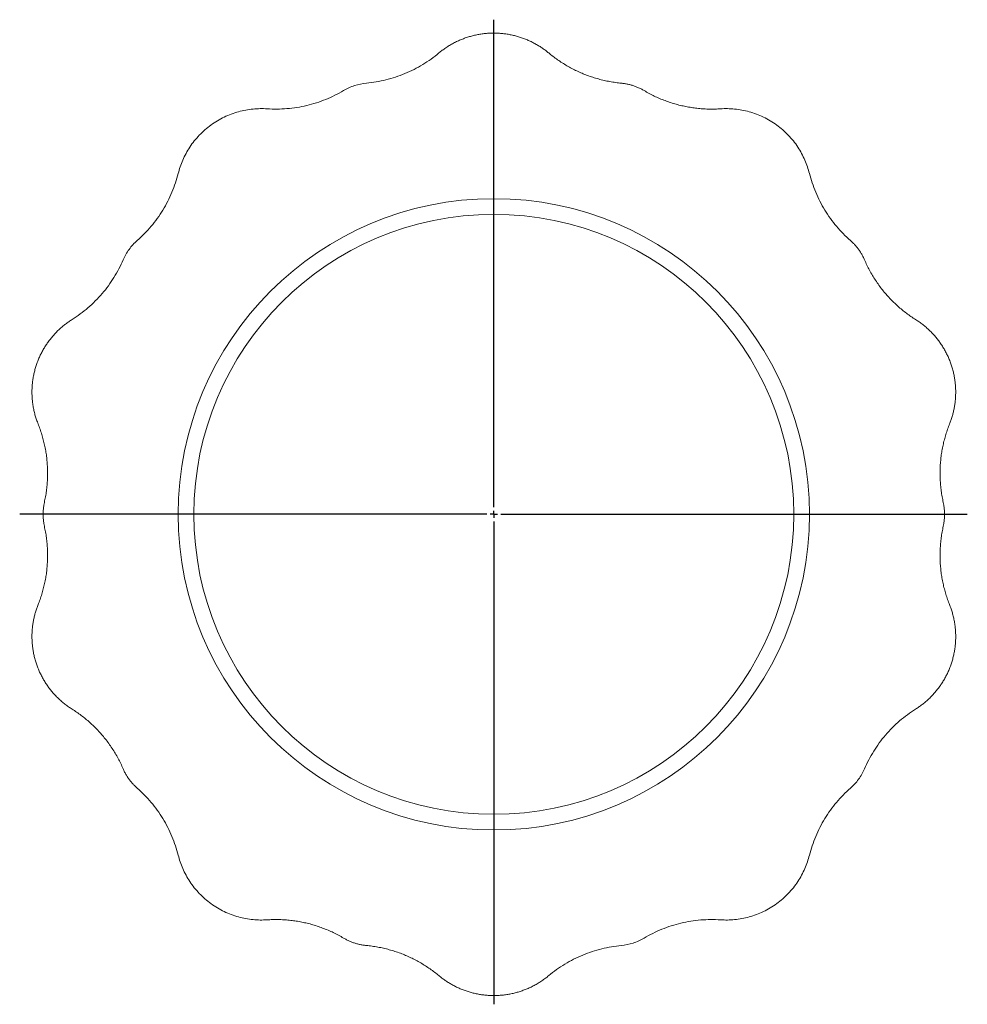
# Model space of a CAD drawing. Units: millimetres. Extents: x -512 to 941, y -579 to 902.
# Drawn here: x 278 to 941, y 213 to 902 of the extents above; entities that cross this region are included whole.
import ezdxf

# ---------------------------------------------------------------- set-up
doc = ezdxf.new("R2010")
doc.units = ezdxf.units.MM
doc.layers.add('FORMAT', color=7, linetype='Continuous')

# ---------------------------------------------------------------- blocks, each defined once
blk = doc.blocks.new('SW_CENTERMARKSYMBOL_0')
at = {"layer": 'FORMAT', "color": 0}
for p, q in [((0, 5), (0, 346.31)), ((-5, 0), (-331.96, 0)), ((0, 0), (-2.5, 0)), ((0, 0), (0, 2.5)), ((0, 0), (0, -2.5)), ((0, 0), (2.5, 0)), ((5, 0), (331.5, 0)), ((0, -5), (0, -343.05))]:
    blk.add_line(p, q, dxfattribs=at)

msp = doc.modelspace()

# ---------------------------------------------------------------- linework, layer by layer
at = {"color": 7, "linetype": 'Continuous', "lineweight": 15}
for radius in [221, 210]:
    msp.add_circle((609.77, 555.93), radius, dxfattribs=at)
for points, knots in [([(648.22, 878.92), (647.52, 879.49), (646.1, 880.64), (643.86, 882.26), (641.51, 883.8), (639.06, 885.24), (636.53, 886.58), (633.93, 887.8), (631.26, 888.9), (628.51, 889.87), (625.68, 890.73), (622.77, 891.45), (619.79, 892.03), (616.78, 892.47), (613.73, 892.74), (610.68, 892.87), (607.61, 892.84), (604.56, 892.65), (601.53, 892.31), (598.53, 891.81), (595.57, 891.17), (592.66, 890.39), (589.82, 889.46), (587.05, 888.41), (584.28, 887.2), (581.51, 885.81), (578.77, 884.26), (576.16, 882.59), (573.67, 880.82), (572.1, 879.55), (571.32, 878.92)], [0, 0, 0, 0, 0.032622, 0.06575, 0.09936, 0.133425, 0.167916, 0.202174, 0.236778, 0.271693, 0.306881, 0.343028, 0.379376, 0.415878, 0.452489, 0.489162, 0.525849, 0.562502, 0.599075, 0.635519, 0.67179, 0.707843, 0.743634, 0.779124, 0.814273, 0.852499, 0.890224, 0.927406, 0.964009, 1, 1, 1, 1]), ([(520.51, 857.8), (525.07, 858.22), (529.66, 858.99), (538.71, 861.23), (543.18, 862.7), (551.85, 866.3), (556.04, 868.43), (564.02, 873.27), (567.8, 875.98), (571.32, 878.92)], [0, 0, 0, 0, 0.25, 0.25, 0.5, 0.5, 0.75, 0.75, 1, 1, 1, 1]), ([(648.22, 878.92), (649.22, 878.1), (651.23, 876.47), (654.36, 874.18), (657.6, 872.01), (660.95, 869.97), (664.38, 868.06), (667.9, 866.3), (671.5, 864.69), (675.22, 863.21), (679.05, 861.88), (683, 860.7), (686.98, 859.69), (690.98, 858.88), (695, 858.22), (697.7, 857.94), (699.04, 857.8)], [0, 0, 0, 0, 0.069154, 0.138685, 0.208538, 0.278649, 0.34896, 0.419406, 0.489925, 0.560454, 0.63428, 0.707974, 0.781463, 0.854676, 0.927544, 1, 1, 1, 1]), ([(504.55, 852.62), (506.96, 854.04), (509.55, 855.22), (514.93, 856.97), (517.72, 857.54), (520.51, 857.8)], [0, 0, 0, 0, 0.5, 0.5, 1, 1, 1, 1]), ([(699.04, 857.8), (699.82, 857.71), (701.38, 857.54), (703.71, 857.1), (706.01, 856.52), (708.31, 855.78), (710.59, 854.88), (712.84, 853.84), (714.27, 853.02), (714.99, 852.62)], [0, 0, 0, 0, 0.13929, 0.279273, 0.419682, 0.560248, 0.707374, 0.85406, 1, 1, 1, 1]), ([(504.55, 852.62), (500.61, 850.27), (496.45, 848.2), (487.81, 844.69), (483.33, 843.25), (474.2, 841.07), (469.56, 840.33), (460.26, 839.56), (455.61, 839.53), (451.03, 839.83)], [0, 0, 0, 0, 0.25, 0.25, 0.5, 0.5, 0.75, 0.75, 1, 1, 1, 1]), ([(768.51, 839.83), (767.22, 839.76), (764.65, 839.62), (760.76, 839.61), (756.86, 839.76), (752.96, 840.07), (749.06, 840.55), (745.18, 841.19), (741.32, 842), (737.44, 842.99), (733.55, 844.17), (729.67, 845.53), (725.86, 847.06), (722.14, 848.75), (718.5, 850.59), (716.16, 851.94), (714.99, 852.62)], [0, 0, 0, 0, 0.069153, 0.138685, 0.208537, 0.278649, 0.348959, 0.419406, 0.489925, 0.560453, 0.63428, 0.707974, 0.781463, 0.854676, 0.927544, 1, 1, 1, 1]), ([(451.03, 839.83), (447.84, 840.05), (444.53, 840.01), (437.81, 839.35), (434.4, 838.73), (427.63, 836.86), (424.28, 835.61), (417.79, 832.5), (414.67, 830.63), (408.8, 826.37), (406.06, 823.97), (401.1, 818.77), (398.87, 815.97), (395, 810.11), (393.36, 807.06), (390.66, 800.87), (389.6, 797.74), (388.82, 794.63)], [0, 0, 0, 0, 0.125, 0.125, 0.25, 0.25, 0.375, 0.375, 0.5, 0.5, 0.625, 0.625, 0.75, 0.75, 0.875, 0.875, 1, 1, 1, 1]), ([(830.73, 794.63), (829.94, 797.74), (828.89, 800.87), (826.18, 807.06), (824.54, 810.11), (820.67, 815.97), (818.44, 818.77), (813.48, 823.97), (810.74, 826.37), (804.88, 830.63), (801.75, 832.5), (795.27, 835.61), (791.91, 836.86), (785.15, 838.73), (781.74, 839.35), (775.02, 840.01), (771.71, 840.05), (768.51, 839.83)], [0, 0, 0, 0, 0.125, 0.125, 0.25, 0.25, 0.375, 0.375, 0.5, 0.5, 0.625, 0.625, 0.75, 0.75, 0.875, 0.875, 1, 1, 1, 1]), ([(360.12, 747.68), (363.56, 750.7), (366.82, 754.02), (372.83, 761.16), (375.59, 764.97), (380.48, 772.98), (382.62, 777.17), (386.23, 785.77), (387.69, 790.18), (388.82, 794.63)], [0, 0, 0, 0, 0.25, 0.25, 0.5, 0.5, 0.75, 0.75, 1, 1, 1, 1]), ([(859.42, 747.68), (855.98, 750.7), (852.72, 754.02), (846.71, 761.16), (843.96, 764.97), (839.06, 772.98), (836.92, 777.17), (833.32, 785.77), (831.85, 790.18), (830.73, 794.63)], [0, 0, 0, 0, 0.25, 0.25, 0.5, 0.5, 0.75, 0.75, 1, 1, 1, 1]), ([(350.26, 734.11), (351.37, 736.68), (352.77, 739.15), (356.1, 743.73), (358.02, 745.83), (360.12, 747.68)], [0, 0, 0, 0, 0.5, 0.5, 1, 1, 1, 1]), ([(859.42, 747.68), (860.01, 747.15), (861.17, 746.09), (862.79, 744.36), (864.31, 742.54), (865.74, 740.59), (867.06, 738.53), (868.26, 736.36), (868.94, 734.86), (869.28, 734.11)], [0, 0, 0, 0, 0.13929, 0.279273, 0.419681, 0.560247, 0.707373, 0.854059, 1, 1, 1, 1]), ([(350.26, 734.11), (348.45, 729.9), (346.3, 725.77), (341.37, 717.85), (338.59, 714.05), (332.49, 706.93), (329.17, 703.6), (322.1, 697.51), (318.36, 694.75), (314.47, 692.31)], [0, 0, 0, 0, 0.25, 0.25, 0.5, 0.5, 0.75, 0.75, 1, 1, 1, 1]), ([(905.07, 692.31), (903.99, 693.01), (901.82, 694.41), (898.67, 696.68), (895.6, 699.09), (892.63, 701.64), (889.75, 704.32), (886.99, 707.12), (884.35, 710.05), (881.79, 713.13), (879.34, 716.36), (877, 719.75), (874.81, 723.22), (872.8, 726.78), (870.93, 730.4), (869.83, 732.88), (869.28, 734.11)], [0, 0, 0, 0, 0.069154, 0.138686, 0.208537, 0.27865, 0.34896, 0.419406, 0.489925, 0.560454, 0.63428, 0.707974, 0.781463, 0.854676, 0.927544, 1, 1, 1, 1]), ([(314.47, 692.31), (313.71, 691.81), (312.18, 690.82), (309.95, 689.19), (307.76, 687.43), (305.63, 685.55), (303.57, 683.56), (301.61, 681.46), (299.74, 679.25), (297.96, 676.94), (296.27, 674.52), (294.69, 671.97), (293.21, 669.32), (291.87, 666.59), (290.66, 663.78), (289.6, 660.91), (288.69, 657.99), (287.92, 655.03), (287.31, 652.03), (286.85, 649.03), (286.55, 646.02), (286.4, 643.01), (286.4, 640.02), (286.54, 637.06), (286.84, 634.05), (287.3, 630.99), (287.93, 627.91), (288.71, 624.9), (289.63, 621.99), (290.35, 620.1), (290.71, 619.17)], [0, 0, 0, 0, 0.032622, 0.06575, 0.09936, 0.133425, 0.167916, 0.202174, 0.236778, 0.271693, 0.306881, 0.343028, 0.379376, 0.415878, 0.452489, 0.489162, 0.525849, 0.562502, 0.599075, 0.635519, 0.67179, 0.707843, 0.743634, 0.779124, 0.814273, 0.852499, 0.890224, 0.927406, 0.964009, 1, 1, 1, 1]), ([(928.83, 619.17), (929.16, 620.01), (929.82, 621.72), (930.66, 624.35), (931.4, 627.06), (932.02, 629.84), (932.51, 632.65), (932.87, 635.51), (933.08, 638.39), (933.16, 641.3), (933.1, 644.26), (932.89, 647.25), (932.52, 650.26), (932, 653.26), (931.33, 656.24), (930.5, 659.19), (929.52, 662.09), (928.4, 664.94), (927.14, 667.71), (925.74, 670.42), (924.22, 673.03), (922.57, 675.55), (920.82, 677.97), (918.96, 680.28), (916.95, 682.54), (914.78, 684.74), (912.45, 686.87), (910.06, 688.84), (907.6, 690.66), (905.91, 691.76), (905.07, 692.31)], [0, 0, 0, 0, 0.032622, 0.06575, 0.09936, 0.133425, 0.167916, 0.202174, 0.236778, 0.271693, 0.306881, 0.343028, 0.379376, 0.415878, 0.452489, 0.489162, 0.525849, 0.562502, 0.599075, 0.635519, 0.67179, 0.707843, 0.743634, 0.779124, 0.814273, 0.852499, 0.890224, 0.927406, 0.964009, 1, 1, 1, 1]), ([(290.71, 619.17), (291.17, 617.96), (292.11, 615.56), (293.31, 611.86), (294.38, 608.11), (295.29, 604.3), (296.04, 600.44), (296.63, 596.55), (297.05, 592.64), (297.3, 588.64), (297.39, 584.58), (297.29, 580.47), (297.02, 576.37), (296.56, 572.31), (295.93, 568.28), (295.37, 565.63), (295.09, 564.31)], [0, 0, 0, 0, 0.069153, 0.138685, 0.208537, 0.278649, 0.34896, 0.419406, 0.489925, 0.560453, 0.63428, 0.707974, 0.781463, 0.854676, 0.927544, 1, 1, 1, 1]), ([(928.83, 619.17), (928.37, 617.96), (927.44, 615.56), (926.23, 611.86), (925.16, 608.11), (924.25, 604.3), (923.5, 600.44), (922.92, 596.55), (922.5, 592.64), (922.24, 588.64), (922.15, 584.58), (922.25, 580.47), (922.53, 576.37), (922.99, 572.31), (923.61, 568.28), (924.17, 565.63), (924.45, 564.31)], [0, 0, 0, 0, 0.069154, 0.138685, 0.208537, 0.278649, 0.34896, 0.419406, 0.489925, 0.560454, 0.63428, 0.707974, 0.781463, 0.854676, 0.927544, 1, 1, 1, 1]), ([(295.09, 547.54), (294.48, 550.27), (294.16, 553.1), (294.16, 558.76), (294.48, 561.59), (295.09, 564.31)], [0, 0, 0, 0, 0.5, 0.5, 1, 1, 1, 1]), ([(924.45, 564.31), (925.07, 561.59), (925.39, 558.76), (925.39, 553.1), (925.07, 550.27), (924.45, 547.54)], [0, 0, 0, 0, 0.5, 0.5, 1, 1, 1, 1]), ([(290.71, 492.69), (291.17, 493.89), (292.11, 496.3), (293.31, 499.99), (294.38, 503.75), (295.29, 507.56), (296.04, 511.41), (296.63, 515.3), (297.05, 519.22), (297.3, 523.21), (297.39, 527.27), (297.29, 531.39), (297.02, 535.49), (296.56, 539.55), (295.93, 543.57), (295.37, 546.22), (295.09, 547.54)], [0, 0, 0, 0, 0.069154, 0.138685, 0.208537, 0.278649, 0.34896, 0.419406, 0.489925, 0.560454, 0.63428, 0.707974, 0.781463, 0.854676, 0.927544, 1, 1, 1, 1]), ([(928.83, 492.69), (928.37, 493.89), (927.44, 496.3), (926.23, 499.99), (925.16, 503.75), (924.25, 507.56), (923.5, 511.41), (922.92, 515.3), (922.5, 519.22), (922.24, 523.21), (922.15, 527.27), (922.25, 531.39), (922.53, 535.49), (922.99, 539.55), (923.61, 543.57), (924.17, 546.22), (924.45, 547.54)], [0, 0, 0, 0, 0.069153, 0.138685, 0.208537, 0.278649, 0.34896, 0.419406, 0.489925, 0.560453, 0.63428, 0.707974, 0.781463, 0.854676, 0.927544, 1, 1, 1, 1]), ([(290.71, 492.69), (290.38, 491.84), (289.72, 490.14), (288.88, 487.5), (288.14, 484.8), (287.52, 482.02), (287.03, 479.2), (286.68, 476.35), (286.46, 473.47), (286.38, 470.55), (286.44, 467.6), (286.65, 464.61), (287.02, 461.6), (287.54, 458.6), (288.22, 455.61), (289.04, 452.67), (290.02, 449.77), (291.14, 446.92), (292.4, 444.14), (293.8, 441.44), (295.33, 438.82), (296.97, 436.3), (298.73, 433.89), (300.58, 431.58), (302.6, 429.31), (304.77, 427.11), (307.09, 424.99), (309.49, 423.02), (311.94, 421.19), (313.63, 420.09), (314.47, 419.55)], [0, 0, 0, 0, 0.032622, 0.06575, 0.09936, 0.133425, 0.167916, 0.202174, 0.236778, 0.271693, 0.306881, 0.343028, 0.379376, 0.415878, 0.452489, 0.489162, 0.525849, 0.562502, 0.599075, 0.635519, 0.67179, 0.707843, 0.743634, 0.779124, 0.814273, 0.852499, 0.890224, 0.927406, 0.964009, 1, 1, 1, 1]), ([(905.07, 419.55), (905.83, 420.04), (907.37, 421.04), (909.6, 422.67), (911.79, 424.42), (913.92, 426.31), (915.97, 428.3), (917.94, 430.4), (919.81, 432.6), (921.58, 434.91), (923.27, 437.34), (924.86, 439.88), (926.33, 442.53), (927.67, 445.27), (928.88, 448.08), (929.94, 450.95), (930.86, 453.87), (931.62, 456.83), (932.23, 459.82), (932.69, 462.83), (933, 465.84), (933.15, 468.85), (933.15, 471.83), (933, 474.79), (932.7, 477.81), (932.24, 480.86), (931.61, 483.95), (930.83, 486.95), (929.92, 489.87), (929.19, 491.75), (928.83, 492.69)], [0, 0, 0, 0, 0.032622, 0.06575, 0.09936, 0.133425, 0.167916, 0.202174, 0.236778, 0.271693, 0.306881, 0.343028, 0.379376, 0.415878, 0.452489, 0.489162, 0.525849, 0.562502, 0.599075, 0.635519, 0.67179, 0.707843, 0.743634, 0.779124, 0.814273, 0.852499, 0.890224, 0.927406, 0.964009, 1, 1, 1, 1]), ([(314.47, 419.55), (315.56, 418.85), (317.73, 417.45), (320.87, 415.17), (323.94, 412.76), (326.92, 410.21), (329.79, 407.54), (332.55, 404.73), (335.19, 401.81), (337.75, 398.73), (340.21, 395.5), (342.55, 392.11), (344.73, 388.63), (346.75, 385.07), (348.61, 381.45), (349.71, 378.98), (350.26, 377.75)], [0, 0, 0, 0, 0.069154, 0.138686, 0.208537, 0.27865, 0.34896, 0.419406, 0.489925, 0.560454, 0.63428, 0.707974, 0.781463, 0.854676, 0.927544, 1, 1, 1, 1]), ([(869.28, 377.75), (871.1, 381.96), (873.25, 386.08), (878.17, 394.01), (880.95, 397.8), (887.05, 404.93), (890.38, 408.26), (897.44, 414.35), (901.19, 417.11), (905.07, 419.55)], [0, 0, 0, 0, 0.25, 0.25, 0.5, 0.5, 0.75, 0.75, 1, 1, 1, 1]), ([(360.12, 364.18), (359.54, 364.71), (358.37, 365.77), (356.75, 367.49), (355.23, 369.31), (353.8, 371.26), (352.49, 373.33), (351.28, 375.5), (350.6, 377), (350.26, 377.75)], [0, 0, 0, 0, 0.13929, 0.279273, 0.419681, 0.560247, 0.707373, 0.854059, 1, 1, 1, 1]), ([(869.28, 377.75), (868.18, 375.18), (866.77, 372.7), (863.45, 368.12), (861.52, 366.02), (859.42, 364.18)], [0, 0, 0, 0, 0.5, 0.5, 1, 1, 1, 1]), ([(360.12, 364.18), (363.56, 361.15), (366.82, 357.83), (372.83, 350.7), (375.59, 346.88), (380.48, 338.88), (382.62, 334.69), (386.23, 326.09), (387.69, 321.67), (388.82, 317.23)], [0, 0, 0, 0, 0.25, 0.25, 0.5, 0.5, 0.75, 0.75, 1, 1, 1, 1]), ([(859.42, 364.18), (855.98, 361.15), (852.72, 357.83), (846.71, 350.7), (843.96, 346.88), (839.06, 338.88), (836.92, 334.69), (833.32, 326.09), (831.85, 321.67), (830.73, 317.23)], [0, 0, 0, 0, 0.25, 0.25, 0.5, 0.5, 0.75, 0.75, 1, 1, 1, 1]), ([(388.82, 317.23), (389.6, 314.12), (390.66, 310.98), (393.36, 304.8), (395, 301.75), (398.87, 295.89), (401.1, 293.09), (406.06, 287.88), (408.8, 285.48), (414.67, 281.22), (417.79, 279.36), (424.28, 276.25), (427.63, 275), (434.4, 273.13), (437.81, 272.5), (444.53, 271.85), (447.84, 271.81), (451.03, 272.02)], [0, 0, 0, 0, 0.125, 0.125, 0.25, 0.25, 0.375, 0.375, 0.5, 0.5, 0.625, 0.625, 0.75, 0.75, 0.875, 0.875, 1, 1, 1, 1]), ([(768.51, 272.02), (771.71, 271.81), (775.02, 271.85), (781.74, 272.5), (785.15, 273.13), (791.91, 275), (795.27, 276.25), (801.75, 279.36), (804.88, 281.22), (810.74, 285.48), (813.48, 287.88), (818.44, 293.09), (820.67, 295.89), (824.54, 301.75), (826.18, 304.8), (828.89, 310.98), (829.94, 314.12), (830.73, 317.23)], [0, 0, 0, 0, 0.125, 0.125, 0.25, 0.25, 0.375, 0.375, 0.5, 0.5, 0.625, 0.625, 0.75, 0.75, 0.875, 0.875, 1, 1, 1, 1]), ([(451.03, 272.02), (452.32, 272.09), (454.9, 272.24), (458.78, 272.24), (462.68, 272.1), (466.59, 271.79), (470.48, 271.31), (474.37, 270.66), (478.22, 269.85), (482.1, 268.86), (485.99, 267.69), (489.87, 266.33), (493.68, 264.8), (497.41, 263.1), (501.04, 261.27), (503.38, 259.91), (504.55, 259.24)], [0, 0, 0, 0, 0.069153, 0.138685, 0.208537, 0.278649, 0.348959, 0.419406, 0.489925, 0.560453, 0.63428, 0.707974, 0.781463, 0.854676, 0.927544, 1, 1, 1, 1]), ([(714.99, 259.24), (718.93, 261.58), (723.1, 263.66), (731.74, 267.17), (736.22, 268.61), (745.34, 270.79), (749.99, 271.53), (759.28, 272.3), (763.94, 272.33), (768.51, 272.02)], [0, 0, 0, 0, 0.25, 0.25, 0.5, 0.5, 0.75, 0.75, 1, 1, 1, 1]), ([(504.55, 259.24), (505.24, 258.85), (506.6, 258.07), (508.75, 257.06), (510.95, 256.18), (513.24, 255.42), (515.61, 254.81), (518.05, 254.33), (519.69, 254.15), (520.51, 254.06)], [0, 0, 0, 0, 0.13929, 0.279272, 0.419682, 0.560247, 0.707373, 0.85406, 1, 1, 1, 1]), ([(714.99, 259.24), (712.59, 257.81), (709.99, 256.64), (704.61, 254.89), (701.82, 254.31), (699.04, 254.06)], [0, 0, 0, 0, 0.5, 0.5, 1, 1, 1, 1]), ([(571.32, 232.94), (570.32, 233.75), (568.32, 235.38), (565.18, 237.67), (561.94, 239.85), (558.6, 241.89), (555.16, 243.79), (551.64, 245.55), (548.05, 247.16), (544.33, 248.64), (540.49, 249.98), (536.55, 251.16), (532.57, 252.16), (528.56, 252.98), (524.54, 253.63), (521.85, 253.92), (520.51, 254.06)], [0, 0, 0, 0, 0.069154, 0.138685, 0.208538, 0.278649, 0.34896, 0.419406, 0.489925, 0.560454, 0.63428, 0.707974, 0.781463, 0.854676, 0.927544, 1, 1, 1, 1]), ([(699.04, 254.06), (694.47, 253.63), (689.88, 252.86), (680.83, 250.63), (676.36, 249.16), (667.7, 245.56), (663.5, 243.43), (655.53, 238.59), (651.75, 235.88), (648.22, 232.94)], [0, 0, 0, 0, 0.25, 0.25, 0.5, 0.5, 0.75, 0.75, 1, 1, 1, 1]), ([(571.32, 232.94), (572.02, 232.37), (573.44, 231.21), (575.69, 229.6), (578.03, 228.06), (580.48, 226.61), (583.01, 225.28), (585.62, 224.06), (588.29, 222.96), (591.03, 221.98), (593.86, 221.13), (596.77, 220.4), (599.75, 219.82), (602.77, 219.39), (605.81, 219.11), (608.87, 218.99), (611.93, 219.02), (614.98, 219.21), (618.02, 219.55), (621.02, 220.04), (623.97, 220.68), (626.88, 221.47), (629.72, 222.39), (632.49, 223.45), (635.27, 224.66), (638.03, 226.04), (640.77, 227.6), (643.38, 229.27), (645.88, 231.04), (647.45, 232.31), (648.22, 232.94)], [0, 0, 0, 0, 0.032622, 0.06575, 0.09936, 0.133425, 0.167916, 0.202174, 0.236778, 0.271693, 0.306881, 0.343028, 0.379376, 0.415878, 0.452489, 0.489162, 0.525849, 0.562502, 0.599075, 0.635519, 0.67179, 0.707843, 0.743634, 0.779124, 0.814273, 0.852499, 0.890224, 0.927406, 0.964009, 1, 1, 1, 1])]:
    msp.add_open_spline(points, degree=3, knots=knots, dxfattribs=at)

# ---------------------------------------------------------------- block references
at = {"layer": 'FORMAT', "color": 7}
msp.add_blockref('SW_CENTERMARKSYMBOL_0', (609.77, 555.93), dxfattribs=at)

doc.saveas('drawing.dxf')
